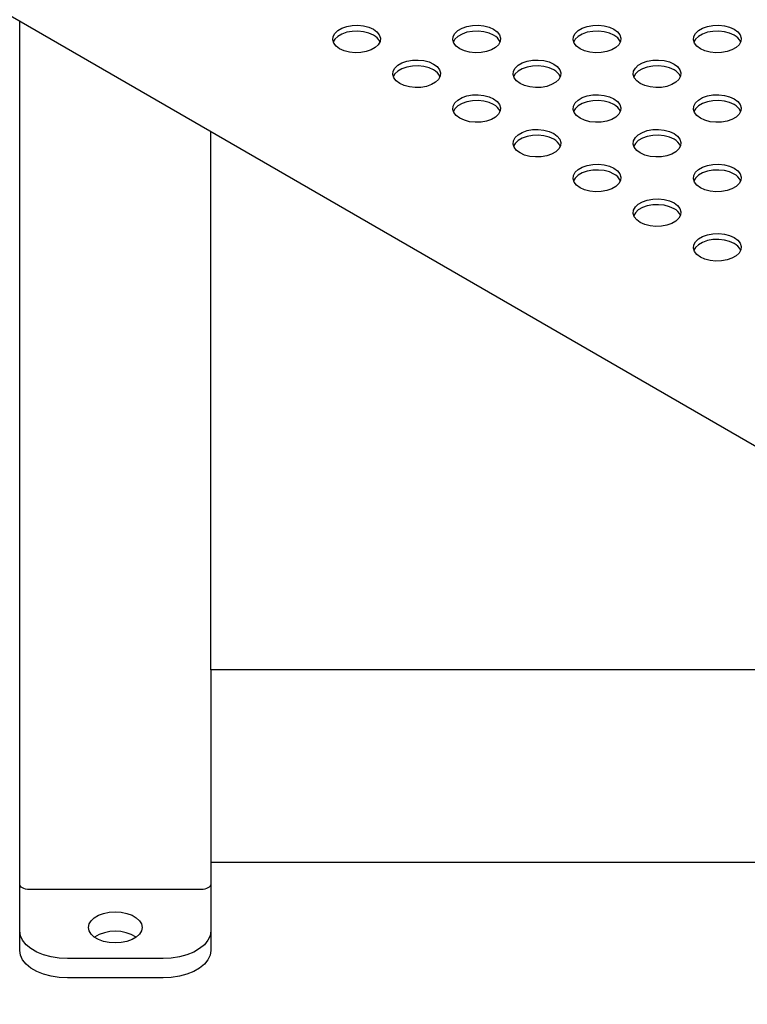
# Model space of a CAD drawing. Units: inches. Extents: x 0.1 to 8.5, y 0.3 to 10.8.
# Drawn here: x 4.4 to 4.7, y 7.5 to 8 of the extents above; entities that cross this region are included whole.
import ezdxf

# ---------------------------------------------------------------- set-up
doc = ezdxf.new("R2010")
doc.units = ezdxf.units.IN
doc.header["$MEASUREMENT"] = 0

msp = doc.modelspace()

# ---------------------------------------------------------------- linework, layer by layer
at = {"color": 7, "linetype": 'Continuous', "lineweight": 25}
for p, q in [((3.81835781961831, 8.277690343451422), (6.204826217413985, 6.899991847447438)), ((4.353946796186888, 7.51705877885997), (4.353946796186889, 7.968497006478509)), ((4.453947436866414, 7.629059402498235), (4.453947436866413, 7.910767043496024)), ((4.453947347882786, 7.628142106557987), (4.453946885167966, 7.590618405273377)), ((4.453947368430446, 7.629059402498515), (4.453947347882786, 7.628142106557987)), ((4.941928784289479, 7.629057397123277), (4.453947368430448, 7.629059402498515)), ((4.453946885167966, 7.590618405273377), (4.453946849574519, 7.583649262653593)), ((4.453946849574519, 7.583649262653593), (4.453946849574518, 7.530574109881019)), ((4.453946936787699, 7.528460548441119), (4.453946493640049, 7.492523640143758)), ((4.453947062649995, 7.528460548440602), (4.453946493640049, 7.482316879995186)), ((4.453946936787699, 7.528460548441119), (4.453946796184354, 7.517058367906771)), ((4.453946849574518, 7.530574109881019), (4.453946864620304, 7.528460548441416)), ((4.453946864620306, 7.528460548441416), (5.11618875174771, 7.528457826937197)), ((4.353946493642585, 7.492524051096956), (4.353946796186888, 7.517058778770728)), ((4.448946760591034, 7.514171949894078), (4.358946760593313, 7.514172319751956)), ((4.353946493642584, 7.482317290948385), (4.353946493642585, 7.492524051096956)), ((4.428946315673447, 7.478091550080285), (4.378946315674715, 7.478091755556883)), ((4.428946315673449, 7.467884789931711), (4.378946315674716, 7.467884995408312))]:
    msp.add_line(p, q, dxfattribs=at)
at = {"color": 7, "linetype": 'Continuous', "lineweight": 25, "flags": 128}
for points in [[(4.539062187991563, 7.964270646501294), (4.540920602244122, 7.96290124770418), (4.542157327609987, 7.961314893798984), (4.542700490106206, 7.959603777908517), (4.542518523102816, 7.957867343868677), (4.541622001860629, 7.956206506914181), (4.540063028935521, 7.954717788851926), (4.537932206167261, 7.953487708564422), (4.535353369229915, 7.952587753846817), (4.532476390752592, 7.952070226796097), (4.529468470267001, 7.951965204203315), (4.52650441717842, 7.952278789599822), (4.523756491478462, 7.952992758542209), (4.521384392620505, 7.954065617750718), (4.519525978367946, 7.955435016547833), (4.518289253002081, 7.957021370453027), (4.517746090505861, 7.958732486343497), (4.517928057509252, 7.960468920383335), (4.518824578751438, 7.962129757337832), (4.520383551676548, 7.963618475400086), (4.522514374444808, 7.964848555687591), (4.525093211382154, 7.965748510405196), (4.527970189859476, 7.966266037455916), (4.530978110345067, 7.966371060048698), (4.533942163433649, 7.966057474652191), (4.536690089133606, 7.965343505709803), (4.539062187991563, 7.964270646501294)], [(4.601994691515571, 7.964270387878157), (4.60385310576813, 7.962900989081042), (4.605089831133996, 7.961314635175847), (4.605632993630215, 7.95960351928538), (4.605451026626825, 7.95786708524554), (4.604554505384638, 7.956206248291044), (4.602995532459529, 7.954717530228789), (4.600864709691269, 7.953487449941284), (4.598285872753923, 7.952587495223679), (4.5954088942766, 7.952069968172959), (4.592400973791009, 7.951964945580177), (4.589436920702429, 7.952278530976684), (4.58668899500247, 7.952992499919072), (4.584316896144514, 7.95406535912758), (4.582458481891955, 7.955434757924696), (4.581221756526089, 7.95702111182989), (4.58067859402987, 7.958732227720358), (4.58086056103326, 7.960468661760197), (4.581757082275447, 7.962129498714694), (4.583316055200556, 7.963618216776949), (4.585446877968816, 7.964848297064453), (4.588025714906162, 7.965748251782058), (4.590902693383485, 7.966265778832778), (4.593910613869076, 7.96637080142556), (4.596874666957657, 7.966057216029053), (4.599622592657615, 7.965343247086666), (4.601994691515571, 7.964270387878157)], [(4.66492719503958, 7.964270129255023), (4.666785609292139, 7.962900730457908), (4.668022334658004, 7.961314376552712), (4.668565497154224, 7.959603260662244), (4.668383530150833, 7.957866826622405), (4.667487008908647, 7.956205989667908), (4.665928035983538, 7.954717271605654), (4.663797213215278, 7.95348719131815), (4.661218376277932, 7.952587236600545), (4.658341397800609, 7.952069709549824), (4.655333477315019, 7.951964686957042), (4.652369424226437, 7.95227827235355), (4.64962149852648, 7.952992241295937), (4.647249399668523, 7.954065100504446), (4.645390985415963, 7.95543449930156), (4.644154260050098, 7.957020853206756), (4.64361109755388, 7.958731969097225), (4.643793064557269, 7.960468403137063), (4.644689585799456, 7.962129240091559), (4.646248558724564, 7.963617958153813), (4.648379381492825, 7.964848038441319), (4.650958218430171, 7.965747993158924), (4.653835196907494, 7.966265520209643), (4.656843117393084, 7.966370542802426), (4.659807170481665, 7.966056957405919), (4.662555096181623, 7.965342988463531), (4.66492719503958, 7.964270129255023)], [(4.727859698563587, 7.964269870631883), (4.729718112816147, 7.962900471834769), (4.730954838182012, 7.961314117929573), (4.731498000678232, 7.959603002039105), (4.731316033674841, 7.957866567999266), (4.730419512432654, 7.95620573104477), (4.728860539507545, 7.954717012982516), (4.726729716739285, 7.953486932695011), (4.72415087980194, 7.952586977977406), (4.721273901324617, 7.952069450926686), (4.718265980839027, 7.951964428333904), (4.715301927750445, 7.95227801373041), (4.712554002050487, 7.952991982672799), (4.71018190319253, 7.954064841881307), (4.708323488939971, 7.955434240678422), (4.707086763574106, 7.957020594583618), (4.706543601077887, 7.958731710474085), (4.706725568081277, 7.960468144513925), (4.707622089323463, 7.96212898146842), (4.709181062248573, 7.963617699530674), (4.711311885016833, 7.96484777981818), (4.713890721954177, 7.965747734535785), (4.716767700431501, 7.966265261586504), (4.719775620917092, 7.966370284179287), (4.722739674005672, 7.96605669878278), (4.72548759970563, 7.965342729840391), (4.727859698563587, 7.964269870631883)], [(4.539062187991563, 7.961220866568902), (4.536690089133605, 7.96229372577741), (4.533942163433648, 7.963007694719797), (4.530978110345067, 7.963321280116305), (4.527970189859476, 7.963216257523523), (4.525093211382154, 7.962698730472802), (4.522514374444808, 7.961798775755197), (4.520383551676548, 7.960568695467693), (4.518824578751438, 7.959079977405437), (4.518005572850316, 7.957643242159786)], [(4.601994691515571, 7.961220607945764), (4.599622592657615, 7.962293467154272), (4.596874666957656, 7.96300743609666), (4.593910613869076, 7.963321021493167), (4.590902693383485, 7.963215998900385), (4.588025714906162, 7.962698471849665), (4.585446877968816, 7.96179851713206), (4.583316055200556, 7.960568436844555), (4.581757082275447, 7.9590797187823), (4.580938076374284, 7.957642983536543)], [(4.66492719503958, 7.961220349322629), (4.662555096181623, 7.962293208531138), (4.659807170481665, 7.963007177473525), (4.656843117393084, 7.963320762870032), (4.653835196907494, 7.963215740277251), (4.65095821843017, 7.96269821322653), (4.648379381492825, 7.961798258508925), (4.646248558724564, 7.96056817822142), (4.644689585799456, 7.959079460159166), (4.643870579898308, 7.957642724913446)], [(4.727859698563587, 7.961220090699491), (4.72548759970563, 7.962292949907998), (4.722739674005672, 7.963006918850387), (4.719775620917091, 7.963320504246894), (4.716767700431501, 7.963215481654111), (4.713890721954177, 7.96269795460339), (4.711311885016833, 7.961797999885786), (4.709181062248573, 7.960567919598281), (4.707622089323463, 7.959079201536027), (4.706803083422431, 7.957642466290617)], [(4.57052821575509, 7.946105436702129), (4.572386630007649, 7.944736037905015), (4.573623355373514, 7.943149683999819), (4.574166517869734, 7.941438568109351), (4.573984550866344, 7.939702134069512), (4.573088029624158, 7.938041297115016), (4.571529056699048, 7.936552579052761), (4.569398233930788, 7.935322498765257), (4.566819396993443, 7.934422544047652), (4.563942418516119, 7.933905016996932), (4.560934498030529, 7.93379999440415), (4.557970444941947, 7.934113579800656), (4.55522251924199, 7.934827548743043), (4.552850420384034, 7.935900407951553), (4.550992006131474, 7.937269806748668), (4.549755280765609, 7.938856160653864), (4.54921211826939, 7.940567276544331), (4.549394085272779, 7.942303710584171), (4.550290606514966, 7.943964547538666), (4.551849579440075, 7.94545326560092), (4.553980402208335, 7.946683345888426), (4.556559239145681, 7.947583300606031), (4.559436217623005, 7.94810082765675), (4.562444138108594, 7.948205850249533), (4.565408191197175, 7.947892264853026), (4.568156116897134, 7.947178295910637), (4.57052821575509, 7.946105436702129)], [(4.57052821575509, 7.943055656769737), (4.568156116897133, 7.944128515978244), (4.565408191197175, 7.944842484920632), (4.562444138108594, 7.94515607031714), (4.559436217623004, 7.945051047724357), (4.55655923914568, 7.944533520673636), (4.553980402208335, 7.943633565956032), (4.551849579440075, 7.942403485668527), (4.550290606514966, 7.940914767606273), (4.549471600613835, 7.939478032360598)], [(4.633460719279098, 7.946105178078994), (4.635319133531657, 7.944735779281879), (4.636555858897522, 7.943149425376684), (4.637099021393742, 7.941438309486216), (4.636917054390352, 7.939701875446377), (4.636020533148165, 7.93804103849188), (4.634461560223055, 7.936552320429626), (4.632330737454796, 7.935322240142121), (4.629751900517451, 7.934422285424516), (4.626874922040127, 7.933904758373796), (4.623867001554537, 7.933799735781013), (4.620902948465956, 7.934113321177521), (4.618155022765998, 7.934827290119909), (4.615782923908041, 7.935900149328417), (4.613924509655481, 7.937269548125531), (4.612687784289617, 7.938855902030728), (4.612144621793397, 7.940567017921195), (4.612326588796787, 7.942303451961035), (4.613223110038974, 7.94396428891553), (4.614782082964084, 7.945453006977785), (4.616912905732343, 7.946683087265289), (4.619491742669688, 7.947583041982894), (4.622368721147012, 7.948100569033615), (4.625376641632602, 7.948205591626397), (4.628340694721183, 7.94789200622989), (4.631088620421141, 7.947178037287503), (4.633460719279098, 7.946105178078994)], [(4.633460719279098, 7.9430553981466), (4.631088620421141, 7.944128257355109), (4.628340694721183, 7.944842226297497), (4.625376641632602, 7.945155811694003), (4.622368721147012, 7.945050789101222), (4.619491742669688, 7.944533262050502), (4.616912905732343, 7.943633307332897), (4.614782082964084, 7.942403227045393), (4.613223110038974, 7.940914508983138), (4.612404104137855, 7.939477773737496)], [(4.696393222803104, 7.946104919455857), (4.698251637055664, 7.944735520658742), (4.69948836242153, 7.943149166753547), (4.700031524917749, 7.941438050863079), (4.699849557914359, 7.93970161682324), (4.698953036672171, 7.938040779868743), (4.697394063747063, 7.936552061806489), (4.695263240978803, 7.935321981518983), (4.692684404041457, 7.934422026801379), (4.689807425564134, 7.933904499750659), (4.686799505078544, 7.933799477157876), (4.683835451989962, 7.934113062554384), (4.681087526290005, 7.934827031496772), (4.678715427432047, 7.93589989070528), (4.676857013179489, 7.937269289502395), (4.675620287813624, 7.938855643407591), (4.675077125317404, 7.940566759298058), (4.675259092320794, 7.942303193337898), (4.676155613562981, 7.943964030292393), (4.67771458648809, 7.945452748354648), (4.67984540925635, 7.946682828642153), (4.682424246193696, 7.947582783359757), (4.685301224671019, 7.948100310410478), (4.68830914515661, 7.948205333003259), (4.691273198245191, 7.947891747606753), (4.694021123945149, 7.947177778664366), (4.696393222803104, 7.946104919455857)], [(4.696393222803104, 7.943055139523463), (4.694021123945148, 7.944127998731972), (4.691273198245191, 7.94484196767436), (4.68830914515661, 7.945155553070866), (4.685301224671019, 7.945050530478085), (4.682424246193696, 7.944533003427365), (4.67984540925635, 7.94363304870976), (4.67771458648809, 7.942402968422255), (4.67615561356298, 7.940914250360001), (4.675336607661897, 7.939477515114454)], [(4.601994243518619, 7.927940226902967), (4.603852657771178, 7.926570828105851), (4.605089383137043, 7.924984474200657), (4.605632545633263, 7.923273358310189), (4.605450578629872, 7.92153692427035), (4.604554057387685, 7.919876087315853), (4.602995084462576, 7.918387369253598), (4.600864261694317, 7.917157288966095), (4.598285424756971, 7.916257334248489), (4.595408446279648, 7.915739807197768), (4.592400525794057, 7.915634784604986), (4.589436472705477, 7.915948370001495), (4.586688547005518, 7.916662338943881), (4.584316448147562, 7.91773519815239), (4.582458033895002, 7.919104596949506), (4.581221308529138, 7.9206909508547), (4.580678146032918, 7.922402066745168), (4.580860113036308, 7.924138500785007), (4.581756634278495, 7.925799337739504), (4.583315607203604, 7.927288055801759), (4.585446429971864, 7.928518136089264), (4.588025266909209, 7.929418090806868), (4.590902245386532, 7.929935617857589), (4.593910165872123, 7.930040640450371), (4.596874218960703, 7.929727055053863), (4.599622144660662, 7.929013086111476), (4.601994243518619, 7.927940226902967)], [(4.664926747042625, 7.927939968279831), (4.666785161295185, 7.926570569482716), (4.668021886661051, 7.924984215577521), (4.668565049157269, 7.923273099687053), (4.66838308215388, 7.921536665647213), (4.667486560911692, 7.919875828692717), (4.665927587986584, 7.918387110630462), (4.663796765218324, 7.917157030342959), (4.661217928280978, 7.916257075625354), (4.658340949803655, 7.915739548574633), (4.655333029318064, 7.915634525981851), (4.652368976229484, 7.915948111378358), (4.649621050529525, 7.916662080320745), (4.647248951671568, 7.917734939529254), (4.64539053741901, 7.91910433832637), (4.644153812053144, 7.920690692231564), (4.643610649556924, 7.922401808122032), (4.643792616560315, 7.924138242161871), (4.644689137802502, 7.925799079116368), (4.646248110727611, 7.927287797178622), (4.648378933495871, 7.928517877466127), (4.650957770433217, 7.929417832183732), (4.65383474891054, 7.929935359234452), (4.656842669396131, 7.930040381827235), (4.659806722484711, 7.929726796430726), (4.66255464818467, 7.929012827488339), (4.664926747042625, 7.927939968279831)], [(4.727859250566635, 7.927939709656695), (4.729717664819196, 7.92657031085958), (4.730954390185061, 7.924983956954384), (4.73149755268128, 7.923272841063917), (4.731315585677891, 7.921536407024077), (4.730419064435703, 7.919875570069582), (4.728860091510594, 7.918386852007327), (4.726729268742334, 7.917156771719823), (4.724150431804989, 7.916256817002218), (4.721273453327665, 7.915739289951497), (4.718265532842075, 7.915634267358715), (4.715301479753494, 7.915947852755222), (4.712553554053536, 7.91666182169761), (4.710181455195579, 7.917734680906118), (4.70832304094302, 7.919104079703233), (4.707086315577155, 7.920690433608429), (4.706543153080935, 7.922401549498896), (4.706725120084325, 7.924137983538735), (4.707621641326512, 7.925798820493232), (4.709180614251621, 7.927287538555486), (4.711311437019882, 7.928517618842991), (4.713890273957227, 7.929417573560596), (4.716767252434551, 7.929935100611316), (4.719775172920141, 7.930040123204098), (4.722739226008722, 7.929726537807592), (4.72548715170868, 7.929012568865203), (4.727859250566635, 7.927939709656695)], [(4.601994243518619, 7.924890446970573), (4.599622144660662, 7.925963306179082), (4.596874218960703, 7.926677275121469), (4.593910165872123, 7.926990860517977), (4.590902245386532, 7.926885837925195), (4.588025266909209, 7.926368310874475), (4.585446429971864, 7.92546835615687), (4.583315607203604, 7.924238275869365), (4.581756634278494, 7.92274955780711), (4.580937628377369, 7.921312822561454)], [(4.664926747042625, 7.924890188347438), (4.66255464818467, 7.925963047555945), (4.659806722484711, 7.926677016498334), (4.656842669396131, 7.926990601894841), (4.65383474891054, 7.926885579302058), (4.650957770433216, 7.926368052251338), (4.648378933495871, 7.925468097533733), (4.646248110727611, 7.924238017246229), (4.644689137802501, 7.922749299183974), (4.643870131901387, 7.921312563938343)], [(4.727859250566635, 7.924889929724302), (4.72548715170868, 7.925962788932811), (4.722739226008721, 7.926676757875198), (4.719775172920141, 7.926990343271705), (4.716767252434551, 7.926885320678922), (4.713890273957227, 7.926367793628202), (4.711311437019881, 7.925467838910597), (4.709180614251621, 7.924237758623094), (4.707621641326512, 7.922749040560838), (4.706802635425402, 7.92131230531522)], [(4.633460271282145, 7.909775017103803), (4.635318685534703, 7.908405618306689), (4.636555410900569, 7.906819264401492), (4.637098573396789, 7.905108148511025), (4.636916606393398, 7.903371714471185), (4.636020085151213, 7.90171087751669), (4.634461112226103, 7.900222159454435), (4.632330289457842, 7.898992079166931), (4.629751452520496, 7.898092124449326), (4.626874474043174, 7.897574597398605), (4.623866553557583, 7.897469574805823), (4.620902500469003, 7.89778316020233), (4.618154574769044, 7.898497129144717), (4.615782475911089, 7.899569988353226), (4.613924061658528, 7.900939387150341), (4.612687336292663, 7.902525741055536), (4.612144173796444, 7.904236856946005), (4.612326140799834, 7.905973290985843), (4.613222662042021, 7.90763412794034), (4.614781634967129, 7.909122846002594), (4.616912457735389, 7.910352926290099), (4.619491294672735, 7.911252881007704), (4.622368273150059, 7.911770408058424), (4.625376193635649, 7.911875430651206), (4.62834024672423, 7.911561845254699), (4.631088172424188, 7.910847876312311), (4.633460271282145, 7.909775017103803)], [(4.633460271282145, 7.90672523717141), (4.631088172424188, 7.907798096379918), (4.62834024672423, 7.908512065322306), (4.625376193635649, 7.908825650718813), (4.622368273150058, 7.908720628126031), (4.619491294672735, 7.90820310107531), (4.616912457735389, 7.907303146357705), (4.614781634967129, 7.906073066070201), (4.613222662042021, 7.904584348007946), (4.612403656140994, 7.903147612762552)], [(4.696392774806156, 7.909774758480668), (4.698251189058715, 7.908405359683552), (4.699487914424581, 7.906819005778358), (4.7000310769208, 7.90510788988789), (4.69984910991741, 7.903371455848051), (4.698952588675223, 7.901710618893554), (4.697393615750114, 7.900221900831299), (4.695262792981854, 7.898991820543794), (4.692683956044508, 7.89809186582619), (4.689806977567185, 7.89757433877547), (4.686799057081594, 7.897469316182687), (4.683835003993014, 7.897782901579194), (4.681087078293055, 7.898496870521583), (4.6787149794351, 7.899569729730091), (4.67685656518254, 7.900939128527206), (4.675619839816675, 7.902525482432401), (4.675076677320456, 7.904236598322869), (4.675258644323845, 7.905973032362708), (4.676155165566033, 7.907633869317204), (4.677714138491141, 7.909122587379459), (4.679844961259401, 7.910352667666963), (4.682423798196747, 7.911252622384568), (4.68530077667407, 7.911770149435289), (4.688308697159661, 7.911875172028071), (4.691272750248242, 7.911561586631564), (4.6940206759482, 7.910847617689177), (4.696392774806156, 7.909774758480668)], [(4.696392774806156, 7.906724978548274), (4.6940206759482, 7.907797837756783), (4.691272750248241, 7.90851180669917), (4.688308697159661, 7.908825392095677), (4.68530077667407, 7.908720369502895), (4.682423798196747, 7.908202842452176), (4.679844961259401, 7.907302887734571), (4.677714138491141, 7.906072807447066), (4.676155165566032, 7.904584089384811), (4.675336159664991, 7.903147354139377)], [(4.664926299045673, 7.89160980730464), (4.666784713298233, 7.890240408507524), (4.668021438664097, 7.88865405460233), (4.668564601160316, 7.886942938711861), (4.668382634156926, 7.885206504672023), (4.66748611291474, 7.883545667717526), (4.665927139989631, 7.882056949655271), (4.663796317221371, 7.880826869367766), (4.661217480284026, 7.879926914650161), (4.658340501806702, 7.879409387599441), (4.655332581321112, 7.879304365006659), (4.652368528232531, 7.879617950403166), (4.649620602532573, 7.880331919345554), (4.647248503674616, 7.881404778554063), (4.645390089422056, 7.882774177351178), (4.644153364056192, 7.884360531256373), (4.643610201559971, 7.88607164714684), (4.643792168563362, 7.88780808118668), (4.644688689805549, 7.889468918141175), (4.646247662730658, 7.890957636203431), (4.648378485498918, 7.892187716490935), (4.650957322436263, 7.89308767120854), (4.653834300913587, 7.893605198259261), (4.656842221399177, 7.893710220852042), (4.659806274487758, 7.893396635455535), (4.662554200187716, 7.892682666513148), (4.664926299045673, 7.89160980730464)], [(4.727858802569682, 7.891609548681505), (4.729717216822242, 7.890240149884391), (4.730953942188107, 7.888653795979194), (4.731497104684326, 7.886942680088727), (4.731315137680935, 7.885206246048887), (4.73041861643875, 7.883545409094392), (4.728859643513641, 7.882056691032136), (4.726728820745381, 7.880826610744633), (4.724149983808035, 7.879926656027028), (4.721273005330711, 7.879409128976308), (4.718265084845121, 7.879304106383525), (4.715301031756541, 7.879617691780032), (4.712553106056583, 7.880331660722419), (4.710181007198626, 7.881404519930928), (4.708322592946065, 7.882773918728043), (4.707085867580201, 7.88436027263324), (4.706542705083981, 7.886071388523706), (4.706724672087372, 7.887807822563545), (4.707621193329558, 7.889468659518042), (4.709180166254667, 7.890957377580296), (4.711310989022927, 7.892187457867801), (4.713889825960273, 7.893087412585406), (4.716766804437595, 7.893604939636126), (4.719774724923187, 7.893709962228908), (4.722738778011768, 7.893396376832401), (4.725486703711725, 7.892682407890013), (4.727858802569682, 7.891609548681505)], [(4.664926299045673, 7.888560027372246), (4.662554200187716, 7.889632886580754), (4.659806274487758, 7.890346855523142), (4.656842221399177, 7.890660440919649), (4.653834300913586, 7.890555418326867), (4.650957322436263, 7.890037891276148), (4.648378485498918, 7.889137936558543), (4.646247662730658, 7.887907856271037), (4.644688689805549, 7.886419138208783), (4.64386968390439, 7.884982402963035)], [(4.727858802569682, 7.888559768749112), (4.725486703711725, 7.88963262795762), (4.722738778011768, 7.890346596900009), (4.719774724923187, 7.890660182296515), (4.716766804437595, 7.890555159703733), (4.713889825960273, 7.890037632653012), (4.711310989022927, 7.889137677935408), (4.709180166254667, 7.887907597647903), (4.707621193329558, 7.886418879585649), (4.706802187428406, 7.884982144339916)], [(4.6963923268092, 7.873444597505476), (4.698250741061761, 7.872075198708362), (4.699487466427626, 7.870488844803166), (4.700030628923845, 7.8687777289127), (4.699848661920455, 7.86704129487286), (4.698952140678268, 7.865380457918364), (4.69739316775316, 7.863891739856109), (4.6952623449849, 7.862661659568604), (4.692683508047554, 7.861761704850999), (4.689806529570231, 7.86124417780028), (4.68679860908464, 7.861139155207497), (4.683834555996059, 7.861452740604004), (4.681086630296101, 7.862166709546393), (4.678714531438144, 7.8632395687549), (4.676856117185586, 7.864608967552015), (4.67561939181972, 7.866195321457211), (4.6750762293235, 7.867906437347679), (4.675258196326891, 7.869642871387518), (4.676154717569077, 7.871303708342014), (4.677713690494186, 7.872792426404269), (4.679844513262447, 7.874022506691773), (4.682423350199793, 7.874922461409378), (4.685300328677116, 7.875439988460098), (4.688308249162706, 7.87554501105288), (4.691272302251286, 7.875231425656373), (4.694020227951245, 7.874517456713985), (4.6963923268092, 7.873444597505476)], [(4.6963923268092, 7.870394817573084), (4.694020227951244, 7.871467676781592), (4.691272302251286, 7.87218164572398), (4.688308249162706, 7.872495231120487), (4.685300328677116, 7.872390208527705), (4.682423350199792, 7.871872681476985), (4.679844513262447, 7.87097272675938), (4.677713690494186, 7.869742646471875), (4.676154717569077, 7.86825392840962), (4.675335711667971, 7.866817193164012)], [(4.727858354572725, 7.855279387706314), (4.729716768825286, 7.853909988909199), (4.730953494191151, 7.852323635004002), (4.73149665668737, 7.850612519113535), (4.73131468968398, 7.848876085073696), (4.730418168441793, 7.8472152481192), (4.728859195516684, 7.845726530056946), (4.726728372748424, 7.844496449769441), (4.724149535811079, 7.843596495051836), (4.721272557333756, 7.843078968001116), (4.718264636848165, 7.842973945408334), (4.715300583759584, 7.843287530804841), (4.712552658059626, 7.844001499747229), (4.710180559201669, 7.845074358955737), (4.70832214494911, 7.846443757752851), (4.707085419583245, 7.848030111658048), (4.706542257087025, 7.849741227548515), (4.706724224090416, 7.851477661588355), (4.707620745332602, 7.85313849854285), (4.709179718257711, 7.854627216605104), (4.711310541025972, 7.855857296892609), (4.713889377963318, 7.856757251610214), (4.71676635644064, 7.857274778660934), (4.719774276926231, 7.857379801253717), (4.722738330014811, 7.85706621585721), (4.725486255714769, 7.856352246914821), (4.727858354572725, 7.855279387706314)], [(4.727858354572725, 7.85222960777392), (4.725486255714769, 7.853302466982429), (4.722738330014811, 7.854016435924817), (4.719774276926231, 7.854330021321324), (4.71676635644064, 7.854224998728542), (4.713889377963317, 7.853707471677821), (4.711310541025972, 7.852807516960217), (4.709179718257712, 7.851577436672712), (4.707620745332602, 7.850088718610458), (4.706801739431486, 7.848651983364822)], [(4.358946760593313, 7.514172319751956), (4.357971309667175, 7.514227785868176), (4.357033346140926, 7.514392044667797), (4.356168915426863, 7.514658783777266), (4.355411237112549, 7.515017752562195), (4.354789428350694, 7.515455156053492), (4.354327384903298, 7.515954185080285), (4.354042862840932, 7.516495662236933), (4.353946796186888, 7.51705877885997)], [(4.453946796184354, 7.517058367906771), (4.453850715642435, 7.516495252073371), (4.453566180225898, 7.515953777255283), (4.453104124471229, 7.515454752026105), (4.452482304921956, 7.515017353645537), (4.451724617754639, 7.514658391088052), (4.450860180462201, 7.514391659083421), (4.449922212885008, 7.514227407992998), (4.448946760591034, 7.514171949894078)], [(4.38988401588758, 7.494327927510871), (4.390236614398321, 7.496134375136423), (4.391276684617281, 7.497850237037114), (4.392952073080721, 7.499389472732429), (4.395178768815277, 7.500674898517317), (4.397845115998941, 7.501642057775451), (4.400817412850233, 7.502242453103125), (4.403946615993795, 7.502445978171576), (4.407075814117595, 7.502242427384025), (4.410048096161314, 7.501642007626914), (4.412714419492109, 7.500674826453999), (4.414941083524579, 7.499389382367887), (4.416616434026395, 7.497850132902603), (4.417656461927741, 7.496134262453682), (4.418009015886867, 7.494327811930285), (4.417656417376126, 7.492521364304734), (4.416616347157167, 7.490805502404042), (4.414940958693726, 7.489266266708728), (4.412714262959171, 7.48798084092384), (4.410047915775506, 7.487013681665705), (4.407075618924214, 7.486413286338032), (4.403946415780653, 7.486209761269581), (4.400817217656852, 7.486413312057132), (4.397844935613133, 7.487013731814242), (4.395178612282338, 7.487980912987157), (4.392951948249869, 7.489266357073268), (4.391276597748053, 7.490805606538554), (4.390236569846707, 7.492521476987474), (4.38988401588758, 7.494327927510871)], [(4.378946315674715, 7.478091755556883), (4.374605113936873, 7.478311030834822), (4.370395822824526, 7.478962158419638), (4.366446339518119, 7.480025354129156), (4.362876667069381, 7.481468313299742), (4.359795268169327, 7.483247192347173), (4.35729576956427, 7.485307940931747), (4.355454117254518, 7.487587944250512), (4.354326268913583, 7.490017925556366), (4.353946493642585, 7.492524051096956)], [(4.453946493640049, 7.492523640143758), (4.453566656561677, 7.490017517724818), (4.452438748291356, 7.487587545689069), (4.450597039751126, 7.485307557507193), (4.448097490323037, 7.483246829466367), (4.445016047551626, 7.481467975745332), (4.441446339516219, 7.480025045914258), (4.437496829989109, 7.478961882665905), (4.433287522818732, 7.478310789677588), (4.428946315673447, 7.478091550080285)], [(4.378946315674716, 7.467884995408312), (4.374605113936874, 7.46810427068625), (4.370395822824528, 7.468755398271067), (4.36644633951812, 7.469818593980583), (4.362876667069382, 7.47126155315117), (4.359795268169327, 7.473040432198601), (4.357295769564271, 7.475101180783175), (4.355454117254519, 7.47738118410194), (4.354326268913583, 7.479811165407793), (4.353946493642584, 7.482317290948385)], [(4.453946493640049, 7.482316879995186), (4.453566656561679, 7.479810757576247), (4.452438748291356, 7.477380785540498), (4.450597039751128, 7.475100797358622), (4.448097490323039, 7.473040069317796), (4.445016047551627, 7.47126121559676), (4.44144633951622, 7.469818285765686), (4.437496829989112, 7.468755122517333), (4.433287522818733, 7.468104029529015), (4.428946315673449, 7.467884789931711)]]:
    msp.add_lwpolyline(points, dxfattribs=at)
at = {"color": 7, "linetype": 'Continuous', "lineweight": 25}
for centre, radius, start, end in [((4.53592749589493, 7.954876022404216), 0.007076958528552269, 23.01787112109712, 63.70816679398472), ((4.598859999418984, 7.954875763781128), 0.007076958528485995, 23.01787111998127, 63.70816679414485), ((4.661792502942964, 7.954875505157961), 0.007076958528528145, 23.01787112045351, 63.70816679404678), ((4.724725006466862, 7.954875246534693), 0.007076958528693035, 23.017871123668, 63.70816679372202), ((4.567393523658465, 7.936710812605059), 0.007076958528541079, 23.01787112086267, 63.70816679402052), ((4.630326027182448, 7.936710553981892), 0.007076958528579582, 23.01787112163601, 63.70816679394831), ((4.693258530706428, 7.936710295358722), 0.007076958528620434, 23.01787112226211, 63.70816679387275), ((4.598859551421992, 7.918545602805887), 0.007076958528549426, 23.01787112143695, 63.70816679402985), ((4.661792054945969, 7.91854534418272), 0.007076958528591076, 23.01787112177699, 63.70816679393177), ((4.724724558469998, 7.918545085559604), 0.007076958528565295, 23.01787112144491, 63.70816679399707), ((4.630325579185413, 7.900380393006605), 0.00707695852870216, 23.01787112382402, 63.70816679370236), ((4.693258082709445, 7.900380134383491), 0.007076958528673944, 23.01787112339747, 63.70816679376458), ((4.661791606949071, 7.882215183207595), 0.007076958528506694, 23.01787112013665, 63.70816679408296), ((4.724724110473076, 7.882214924584455), 0.007076958528514503, 23.01787112031435, 63.70816679408266), ((4.693257634712557, 7.86404997340838), 0.007076958528572434, 23.0178711215518, 63.7081667939775), ((4.724723662476092, 7.845884763609226), 0.007076958528559455, 23.01787112150992, 63.70816679401338), ((4.403946515887224, 7.471431460514253), 0.02088529130264174, 58.42337927007608, 121.576620729926)]:
    msp.add_arc(centre, radius, start, end, dxfattribs=at)

doc.saveas('drawing.dxf')
